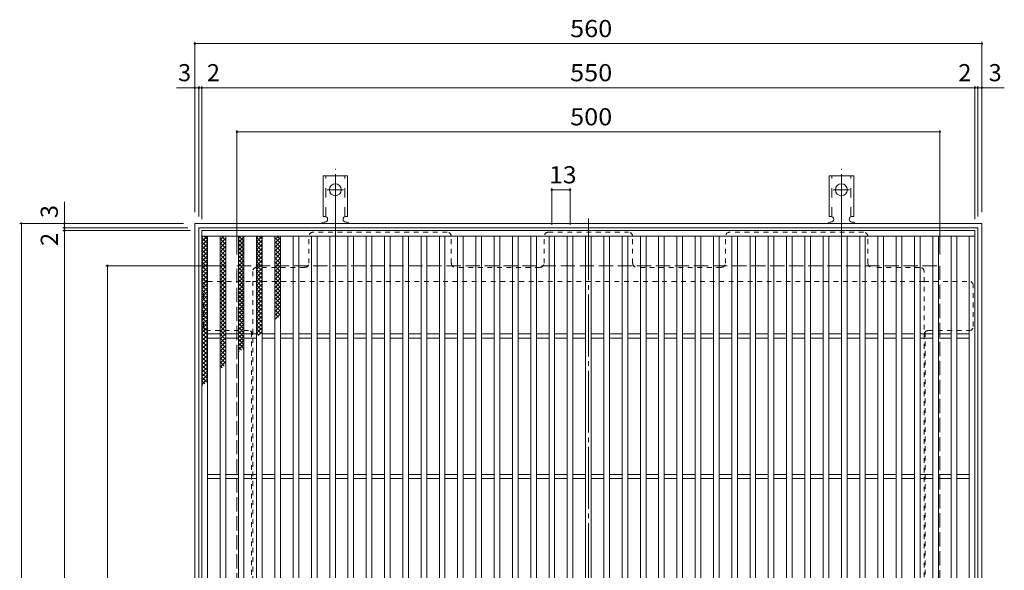
# Model space of a CAD drawing. Units: millimetres. Extents: x -915 to 1080, y -782 to 768.
# Drawn here: x -899 to -199, y 376 to 768 of the extents above; entities that cross this region are included whole.
import ezdxf

# ---------------------------------------------------------------- set-up
doc = ezdxf.new("R2010")
doc.units = ezdxf.units.MM
doc.header["$LTSCALE"] = 4
for name, pattern in [('JWW_CENTER2', [13.546667, 11.006667, -0.846667, 0.846667, -0.846667]), ('JWW_DASHED1', [1.693333, 0.846667, -0.846667]), ('JWW_DASHED2', [3.386667, 1.693333, -1.693333]), ('JWW_DASHED3', [3.386667, 2.54, -0.846667])]:
    doc.linetypes.add(name, pattern=pattern)
for name, color, linetype in [('A-1_躯体', 7, 'Continuous'), ('A-2_仕上', 7, 'Continuous'), ('A-4_その他', 7, 'Continuous'), ('A-7_ハッチ', 7, 'Continuous'), ('ｸｳﾁｮｳｷ', 7, 'Continuous'), ('ﾊｯﾁ-ﾜｸ', 7, 'Continuous')]:
    doc.layers.add(name, color=color, linetype=linetype)
doc.styles.add('ＭＳ ゴシック', font='txt', dxfattribs={"height": 1})

msp = doc.modelspace()

# ---------------------------------------------------------------- linework, layer by layer
at = {"layer": 'A-1_躯体', "color": 2, "linetype": 'Continuous', "lineweight": 9}
for p, q in [((-774.71, 63.16), (-774.71, 623.16)), ((-774.71, 623.16), (-214.71, 623.16)), ((-771.71, 66.16), (-771.71, 620.16)), ((-771.71, 620.16), (-217.71, 620.16)), ((-217.71, 620.16), (-217.71, 66.16)), ((-214.71, 623.16), (-214.71, 63.16))]:
    msp.add_line(p, q, dxfattribs=at)
at = {"layer": 'A-1_躯体', "color": 2, "linetype": 'JWW_DASHED3', "lineweight": 9}
for p, q in [((-744.71, 93.16), (-744.71, 593.16)), ((-744.71, 593.16), (-244.71, 593.16)), ((-244.71, 593.16), (-244.71, 93.16))]:
    msp.add_line(p, q, dxfattribs=at)
at = {"layer": 'A-2_仕上', "color": 3, "linetype": 'Continuous', "lineweight": 9}
for p, q in [((-769.71, 618.16), (-219.71, 618.16)), ((-769.71, 68.16), (-769.71, 618.16)), ((-219.71, 618.16), (-219.71, 68.16)), ((-769.71, 614.16), (-219.71, 614.16)), ((-765.71, 72.16), (-765.71, 614.16)), ((-756.71, 72.16), (-756.71, 614.16)), ((-752.71, 72.16), (-752.71, 614.16)), ((-743.71, 72.16), (-743.71, 614.16)), ((-739.71, 72.16), (-739.71, 614.16)), ((-730.71, 614.16), (-730.71, 72.16)), ((-726.71, 614.16), (-726.71, 72.16)), ((-717.71, 614.16), (-717.71, 72.16)), ((-713.71, 614.16), (-713.71, 72.16)), ((-704.71, 614.16), (-704.71, 72.16)), ((-700.71, 614.16), (-700.71, 72.16)), ((-691.71, 72.16), (-691.71, 614.16)), ((-687.71, 72.16), (-687.71, 614.16)), ((-678.71, 72.16), (-678.71, 614.16)), ((-674.71, 72.16), (-674.71, 614.16)), ((-665.71, 72.16), (-665.71, 614.16)), ((-661.71, 72.16), (-661.71, 614.16)), ((-652.71, 72.16), (-652.71, 614.16)), ((-648.71, 72.16), (-648.71, 614.16)), ((-639.71, 72.16), (-639.71, 614.16)), ((-635.71, 72.16), (-635.71, 614.16)), ((-626.71, 72.16), (-626.71, 614.16)), ((-622.71, 72.16), (-622.71, 614.16)), ((-613.71, 72.16), (-613.71, 614.16)), ((-609.71, 72.16), (-609.71, 614.16)), ((-600.71, 72.16), (-600.71, 614.16)), ((-596.71, 72.16), (-596.71, 614.16)), ((-587.71, 72.16), (-587.71, 614.16)), ((-583.71, 72.16), (-583.71, 614.16)), ((-574.71, 72.16), (-574.71, 614.16)), ((-570.71, 72.16), (-570.71, 614.16)), ((-561.71, 72.16), (-561.71, 614.16)), ((-557.71, 72.16), (-557.71, 614.16)), ((-548.71, 72.16), (-548.71, 614.16)), ((-544.71, 72.16), (-544.71, 614.16)), ((-535.71, 72.16), (-535.71, 614.16)), ((-531.71, 72.16), (-531.71, 614.16)), ((-522.71, 72.16), (-522.71, 614.16)), ((-518.71, 72.16), (-518.71, 614.16)), ((-509.71, 72.16), (-509.71, 614.16)), ((-505.71, 72.16), (-505.71, 614.16)), ((-496.71, 72.16), (-496.71, 614.16)), ((-492.71, 72.16), (-492.71, 614.16)), ((-483.71, 72.16), (-483.71, 614.16)), ((-479.71, 72.16), (-479.71, 614.16)), ((-470.71, 72.16), (-470.71, 614.16)), ((-466.71, 72.16), (-466.71, 614.16)), ((-457.71, 72.16), (-457.71, 614.16)), ((-453.71, 72.16), (-453.71, 614.16)), ((-444.71, 72.16), (-444.71, 614.16)), ((-440.71, 72.16), (-440.71, 614.16)), ((-431.71, 72.16), (-431.71, 614.16)), ((-427.71, 72.16), (-427.71, 614.16)), ((-418.71, 72.16), (-418.71, 614.16)), ((-414.71, 72.16), (-414.71, 614.16)), ((-405.71, 72.16), (-405.71, 614.16)), ((-401.71, 72.16), (-401.71, 614.16)), ((-392.71, 72.16), (-392.71, 614.16)), ((-388.71, 76.16), (-388.71, 614.16)), ((-379.71, 85.16), (-379.71, 614.16)), ((-375.71, 89.16), (-375.71, 614.16)), ((-366.71, 98.16), (-366.71, 614.16)), ((-362.71, 102.16), (-362.71, 614.16)), ((-353.71, 111.16), (-353.71, 614.16)), ((-349.71, 115.16), (-349.71, 614.16)), ((-340.71, 124.16), (-340.71, 614.16)), ((-336.71, 128.16), (-336.71, 614.16)), ((-327.71, 137.16), (-327.71, 614.16)), ((-323.71, 141.16), (-323.71, 614.16)), ((-314.71, 150.16), (-314.71, 614.16)), ((-310.71, 154.16), (-310.71, 614.16)), ((-301.71, 163.16), (-301.71, 614.16)), ((-297.71, 614.16), (-297.71, 167.16)), ((-288.71, 614.16), (-288.71, 176.16)), ((-284.71, 614.16), (-284.71, 180.16)), ((-275.71, 614.16), (-275.71, 189.16)), ((-271.71, 614.16), (-271.71, 193.16)), ((-262.71, 202.16), (-262.71, 614.16)), ((-258.71, 206.16), (-258.71, 614.16)), ((-249.71, 215.16), (-249.71, 614.16)), ((-245.71, 219.16), (-245.71, 614.16)), ((-236.71, 228.16), (-236.71, 614.16)), ((-232.71, 232.16), (-232.71, 614.16)), ((-223.71, 241.16), (-223.71, 614.16)), ((-765.71, 544.66), (-756.71, 544.66)), ((-765.71, 541.66), (-756.71, 541.66)), ((-752.71, 544.66), (-743.71, 544.66)), ((-752.71, 541.66), (-743.71, 541.66)), ((-739.71, 544.66), (-730.71, 544.66)), ((-739.71, 541.66), (-730.71, 541.66)), ((-726.71, 544.66), (-717.71, 544.66)), ((-726.71, 541.66), (-717.71, 541.66)), ((-713.71, 544.66), (-704.71, 544.66)), ((-713.71, 541.66), (-704.71, 541.66)), ((-700.71, 544.66), (-691.71, 544.66)), ((-700.71, 541.66), (-691.71, 541.66)), ((-687.71, 544.66), (-678.71, 544.66)), ((-687.71, 541.66), (-678.71, 541.66)), ((-674.71, 544.66), (-665.71, 544.66)), ((-674.71, 541.66), (-665.71, 541.66)), ((-661.71, 544.66), (-652.71, 544.66)), ((-661.71, 541.66), (-652.71, 541.66)), ((-648.71, 544.66), (-639.71, 544.66)), ((-648.71, 541.66), (-639.71, 541.66)), ((-635.71, 544.66), (-626.71, 544.66)), ((-635.71, 541.66), (-626.71, 541.66)), ((-622.71, 544.66), (-613.71, 544.66)), ((-622.71, 541.66), (-613.71, 541.66)), ((-609.71, 544.66), (-600.71, 544.66)), ((-609.71, 541.66), (-600.71, 541.66)), ((-596.71, 544.66), (-587.71, 544.66)), ((-596.71, 541.66), (-587.71, 541.66)), ((-583.71, 544.66), (-574.71, 544.66)), ((-583.71, 541.66), (-574.71, 541.66)), ((-570.71, 544.66), (-561.71, 544.66)), ((-570.71, 541.66), (-561.71, 541.66)), ((-557.71, 544.66), (-548.71, 544.66)), ((-557.71, 541.66), (-548.71, 541.66)), ((-544.71, 544.66), (-535.71, 544.66)), ((-544.71, 541.66), (-535.71, 541.66)), ((-531.71, 544.66), (-522.71, 544.66)), ((-531.71, 541.66), (-522.71, 541.66)), ((-518.71, 544.66), (-509.71, 544.66)), ((-518.71, 541.66), (-509.71, 541.66)), ((-505.71, 544.66), (-496.71, 544.66)), ((-505.71, 541.66), (-496.71, 541.66)), ((-492.71, 544.66), (-483.71, 544.66)), ((-492.71, 541.66), (-483.71, 541.66)), ((-479.71, 544.66), (-470.71, 544.66)), ((-479.71, 541.66), (-470.71, 541.66)), ((-466.71, 544.66), (-457.71, 544.66)), ((-466.71, 541.66), (-457.71, 541.66)), ((-453.71, 544.66), (-444.71, 544.66)), ((-453.71, 541.66), (-444.71, 541.66)), ((-440.71, 544.66), (-431.71, 544.66)), ((-440.71, 541.66), (-431.71, 541.66)), ((-427.71, 544.66), (-418.71, 544.66)), ((-427.71, 541.66), (-418.71, 541.66)), ((-414.71, 544.66), (-405.71, 544.66)), ((-414.71, 541.66), (-405.71, 541.66)), ((-401.71, 544.66), (-392.71, 544.66)), ((-401.71, 541.66), (-392.71, 541.66)), ((-388.71, 544.66), (-379.71, 544.66)), ((-388.71, 541.66), (-379.71, 541.66)), ((-375.71, 544.66), (-366.71, 544.66)), ((-375.71, 541.66), (-366.71, 541.66)), ((-362.71, 544.66), (-353.71, 544.66)), ((-362.71, 541.66), (-353.71, 541.66)), ((-349.71, 544.66), (-340.71, 544.66)), ((-349.71, 541.66), (-340.71, 541.66)), ((-336.71, 544.66), (-327.71, 544.66)), ((-336.71, 541.66), (-327.71, 541.66)), ((-323.71, 544.66), (-314.71, 544.66)), ((-323.71, 541.66), (-314.71, 541.66)), ((-310.71, 544.66), (-301.71, 544.66)), ((-310.71, 541.66), (-301.71, 541.66)), ((-297.71, 544.66), (-288.71, 544.66)), ((-297.71, 541.66), (-288.71, 541.66)), ((-284.71, 544.66), (-275.71, 544.66)), ((-284.71, 541.66), (-275.71, 541.66)), ((-271.71, 544.66), (-262.71, 544.66)), ((-271.71, 541.66), (-262.71, 541.66)), ((-258.71, 544.66), (-249.71, 544.66)), ((-258.71, 541.66), (-249.71, 541.66)), ((-245.71, 544.66), (-236.71, 544.66)), ((-245.71, 541.66), (-236.71, 541.66)), ((-232.71, 544.66), (-223.71, 544.66)), ((-232.71, 541.66), (-223.71, 541.66)), ((-765.71, 444.66), (-756.71, 444.66)), ((-765.71, 441.66), (-756.71, 441.66)), ((-752.71, 444.66), (-743.71, 444.66)), ((-752.71, 441.66), (-743.71, 441.66)), ((-739.71, 444.66), (-730.71, 444.66)), ((-739.71, 441.66), (-730.71, 441.66)), ((-726.71, 444.66), (-717.71, 444.66)), ((-726.71, 441.66), (-717.71, 441.66)), ((-713.71, 444.66), (-704.71, 444.66)), ((-713.71, 441.66), (-704.71, 441.66)), ((-700.71, 444.66), (-691.71, 444.66)), ((-700.71, 441.66), (-691.71, 441.66)), ((-687.71, 444.66), (-678.71, 444.66)), ((-687.71, 441.66), (-678.71, 441.66)), ((-674.71, 444.66), (-665.71, 444.66)), ((-674.71, 441.66), (-665.71, 441.66)), ((-661.71, 444.66), (-652.71, 444.66)), ((-661.71, 441.66), (-652.71, 441.66)), ((-648.71, 444.66), (-639.71, 444.66)), ((-648.71, 441.66), (-639.71, 441.66)), ((-635.71, 444.66), (-626.71, 444.66)), ((-635.71, 441.66), (-626.71, 441.66)), ((-622.71, 444.66), (-613.71, 444.66)), ((-622.71, 441.66), (-613.71, 441.66)), ((-609.71, 444.66), (-600.71, 444.66)), ((-609.71, 441.66), (-600.71, 441.66)), ((-596.71, 444.66), (-587.71, 444.66)), ((-596.71, 441.66), (-587.71, 441.66)), ((-583.71, 444.66), (-574.71, 444.66)), ((-583.71, 441.66), (-574.71, 441.66)), ((-570.71, 444.66), (-561.71, 444.66)), ((-570.71, 441.66), (-561.71, 441.66)), ((-557.71, 444.66), (-548.71, 444.66)), ((-557.71, 441.66), (-548.71, 441.66)), ((-544.71, 444.66), (-535.71, 444.66)), ((-544.71, 441.66), (-535.71, 441.66)), ((-531.71, 444.66), (-522.71, 444.66)), ((-531.71, 441.66), (-522.71, 441.66)), ((-518.71, 444.66), (-509.71, 444.66)), ((-518.71, 441.66), (-509.71, 441.66)), ((-505.71, 444.66), (-496.71, 444.66)), ((-505.71, 441.66), (-496.71, 441.66)), ((-492.71, 444.66), (-483.71, 444.66)), ((-492.71, 441.66), (-483.71, 441.66)), ((-479.71, 444.66), (-470.71, 444.66)), ((-479.71, 441.66), (-470.71, 441.66)), ((-466.71, 444.66), (-457.71, 444.66)), ((-466.71, 441.66), (-457.71, 441.66)), ((-453.71, 444.66), (-444.71, 444.66)), ((-453.71, 441.66), (-444.71, 441.66)), ((-440.71, 444.66), (-431.71, 444.66)), ((-440.71, 441.66), (-431.71, 441.66)), ((-427.71, 444.66), (-418.71, 444.66)), ((-427.71, 441.66), (-418.71, 441.66)), ((-414.71, 444.66), (-405.71, 444.66)), ((-414.71, 441.66), (-405.71, 441.66)), ((-401.71, 444.66), (-392.71, 444.66)), ((-401.71, 441.66), (-392.71, 441.66)), ((-388.71, 444.66), (-379.71, 444.66)), ((-388.71, 441.66), (-379.71, 441.66)), ((-375.71, 444.66), (-366.71, 444.66)), ((-375.71, 441.66), (-366.71, 441.66)), ((-362.71, 444.66), (-353.71, 444.66)), ((-362.71, 441.66), (-353.71, 441.66)), ((-349.71, 444.66), (-340.71, 444.66)), ((-349.71, 441.66), (-340.71, 441.66)), ((-336.71, 444.66), (-327.71, 444.66)), ((-336.71, 441.66), (-327.71, 441.66)), ((-323.71, 444.66), (-314.71, 444.66)), ((-323.71, 441.66), (-314.71, 441.66)), ((-310.71, 444.66), (-301.71, 444.66)), ((-310.71, 441.66), (-301.71, 441.66)), ((-297.71, 444.66), (-288.71, 444.66)), ((-297.71, 441.66), (-288.71, 441.66)), ((-284.71, 444.66), (-275.71, 444.66)), ((-284.71, 441.66), (-275.71, 441.66)), ((-271.71, 444.66), (-262.71, 444.66)), ((-271.71, 441.66), (-262.71, 441.66)), ((-258.71, 444.66), (-249.71, 444.66)), ((-258.71, 441.66), (-249.71, 441.66)), ((-245.71, 444.66), (-236.71, 444.66)), ((-245.71, 441.66), (-236.71, 441.66)), ((-232.71, 444.66), (-223.71, 444.66)), ((-232.71, 441.66), (-223.71, 441.66))]:
    msp.add_line(p, q, dxfattribs=at)
at = {"layer": 'A-4_その他', "color": 7, "linetype": 'Continuous', "lineweight": 9}
for p, q in [((-774.71, 752.33), (-774.71, 631.16)), ((-774.71, 751.13), (-214.71, 751.13)), ((-214.71, 752.33), (-214.71, 631.16)), ((-787.73, 719.74), (-771.71, 719.74)), ((-771.71, 720.94), (-771.71, 628.16)), ((-771.71, 719.74), (-769.71, 719.74)), ((-769.71, 720.94), (-769.71, 626.16)), ((-769.71, 719.74), (-219.71, 719.74)), ((-219.71, 720.94), (-219.71, 626.16)), ((-219.71, 719.74), (-217.71, 719.74)), ((-217.71, 720.94), (-217.71, 628.16)), ((-217.71, 719.74), (-198.82, 719.74)), ((-744.71, 689.55), (-744.71, 601.16)), ((-744.71, 688.35), (-244.71, 688.35)), ((-244.71, 689.55), (-244.71, 601.16)), ((-867.45, 620.16), (-867.45, 638.6)), ((-899.25, 623.16), (-782.71, 623.16)), ((-898.05, 63.16), (-898.05, 623.16)), ((-868.65, 620.16), (-779.71, 620.16)), ((-868.65, 618.16), (-777.71, 618.16)), ((-867.45, 618.16), (-867.45, 620.16)), ((-867.45, 68.16), (-867.45, 618.16)), ((-838.04, 593.16), (-752.71, 593.16)), ((-836.84, 593.16), (-836.84, 93.16))]:
    msp.add_line(p, q, dxfattribs=at)
at = {"layer": 'A-4_その他', "color": 7, "linetype": 'Continuous', "lineweight": 9, "const_width": 0.8}
for points in [[(-774.31, 751.13, 0.414214), (-774.71, 751.53, 0.414214), (-775.11, 751.13, 0.414214), (-774.71, 750.73, 0.414214)], [(-214.31, 751.13, 0.414214), (-214.71, 751.53, 0.414214), (-215.11, 751.13, 0.414214), (-214.71, 750.73, 0.414214)], [(-774.31, 719.74, 0.414214), (-774.71, 720.14, 0.414214), (-775.11, 719.74, 0.414214), (-774.71, 719.34, 0.414214)], [(-771.31, 719.74, 0.414214), (-771.71, 720.14, 0.414214), (-772.11, 719.74, 0.414214), (-771.71, 719.34, 0.414214)], [(-769.31, 719.74, 0.414214), (-769.71, 720.14, 0.414214), (-770.11, 719.74, 0.414214), (-769.71, 719.34, 0.414214)], [(-219.31, 719.74, 0.414214), (-219.71, 720.14, 0.414214), (-220.11, 719.74, 0.414214), (-219.71, 719.34, 0.414214)], [(-217.31, 719.74, 0.414214), (-217.71, 720.14, 0.414214), (-218.11, 719.74, 0.414214), (-217.71, 719.34, 0.414214)], [(-214.31, 719.74, 0.414214), (-214.71, 720.14, 0.414214), (-215.11, 719.74, 0.414214), (-214.71, 719.34, 0.414214)], [(-744.31, 688.35, 0.414214), (-744.71, 688.75, 0.414214), (-745.11, 688.35, 0.414214), (-744.71, 687.95, 0.414214)], [(-244.31, 688.35, 0.414214), (-244.71, 688.75, 0.414214), (-245.11, 688.35, 0.414214), (-244.71, 687.95, 0.414214)], [(-897.65, 623.16, 0.414214), (-898.05, 623.56, 0.414214), (-898.45, 623.16, 0.414214), (-898.05, 622.76, 0.414214)], [(-867.05, 623.16, 0.414214), (-867.45, 623.56, 0.414214), (-867.85, 623.16, 0.414214), (-867.45, 622.76, 0.414214)], [(-867.05, 620.16, 0.414214), (-867.45, 620.56, 0.414214), (-867.85, 620.16, 0.414214), (-867.45, 619.76, 0.414214)], [(-867.05, 618.16, 0.414214), (-867.45, 618.56, 0.414214), (-867.85, 618.16, 0.414214), (-867.45, 617.76, 0.414214)], [(-836.44, 593.16, 0.414214), (-836.84, 593.56, 0.414214), (-837.24, 593.16, 0.414214), (-836.84, 592.76, 0.414214)]]:
    msp.add_lwpolyline(points, format="xyb", close=True, dxfattribs=at)
at = {"layer": 'A-7_ハッチ', "color": 7, "linetype": 'Continuous', "lineweight": 9}
for p, q in [((-520.71, 648.27), (-520.71, 622.16)), ((-507.71, 647.07), (-520.71, 647.07)), ((-507.71, 648.27), (-507.71, 622.16))]:
    msp.add_line(p, q, dxfattribs=at)
at = {"layer": 'A-7_ハッチ', "color": 2, "linetype": 'JWW_CENTER2', "lineweight": 9}
msp.add_line((-494.71, 626.76), (-494.71, 59.57), dxfattribs=at)
at = {"layer": 'A-7_ハッチ', "color": 2, "linetype": 'JWW_DASHED1', "lineweight": 9}
for p, q in [((-595.21, 616.97), (-690.51, 616.97)), ((-523.21, 616.97), (-466.21, 616.97)), ((-298.91, 616.97), (-394.21, 616.97)), ((-693.51, 594.97), (-693.51, 613.97)), ((-592.21, 594.97), (-592.21, 613.97)), ((-526.21, 594.97), (-526.21, 613.97)), ((-463.21, 594.97), (-463.21, 613.97)), ((-397.21, 594.97), (-397.21, 613.97)), ((-295.91, 594.97), (-295.91, 613.97)), ((-733.51, 588.97), (-733.51, 97.36)), ((-696.51, 591.97), (-730.51, 591.97)), ((-529.21, 591.97), (-589.21, 591.97)), ((-400.21, 591.97), (-460.21, 591.97)), ((-258.91, 591.97), (-292.91, 591.97)), ((-255.91, 208.96), (-255.91, 588.97)), ((-765.52, 581.97), (-733.51, 581.97)), ((-733.51, 581.97), (-255.91, 581.97)), ((-255.91, 581.97), (-223.91, 581.97)), ((-768.52, 549.96), (-768.52, 578.97)), ((-220.91, 549.96), (-220.91, 578.97)), ((-736.51, 546.96), (-765.52, 546.96)), ((-252.91, 546.96), (-223.91, 546.96)), ((-734.31, 546), (-734.31, 361.62)), ((-255.11, 546.01), (-255.11, 361.62))]:
    msp.add_line(p, q, dxfattribs=at)
at = {"layer": 'A-7_ハッチ', "color": 7, "linetype": 'Continuous', "lineweight": 9, "const_width": 0.8}
for points in [[(-520.31, 647.07, 0.414214), (-520.71, 647.47, 0.414214), (-521.11, 647.07, 0.414214), (-520.71, 646.67, 0.414214)], [(-507.31, 647.07, 0.414214), (-507.71, 647.47, 0.414214), (-508.11, 647.07, 0.414214), (-507.71, 646.67, 0.414214)]]:
    msp.add_lwpolyline(points, format="xyb", close=True, dxfattribs=at)
at = {"layer": 'A-7_ハッチ', "color": 2, "linetype": 'JWW_DASHED1', "lineweight": 9}
for centre, start, end in [((-690.51, 613.97), 90, 180), ((-595.21, 613.97), 0, 90), ((-523.21, 613.97), 90, 180), ((-466.21, 613.97), 0, 90), ((-394.21, 613.97), 90, 180), ((-298.91, 613.97), 0, 90), ((-730.51, 588.97), 90, 180), ((-696.51, 594.97), 270, 0), ((-589.21, 594.97), 180, 270), ((-529.21, 594.97), 270, 0), ((-460.21, 594.97), 180, 270), ((-400.21, 594.97), 270, 360), ((-292.91, 594.97), 180, 270), ((-258.91, 588.97), 0, 90), ((-765.52, 578.97), 90, 180), ((-223.91, 578.97), 0, 90), ((-765.52, 549.96), 180, 270), ((-736.51, 543.96), 0, 90), ((-252.91, 543.96), 90, 180), ((-223.91, 549.96), 270, 0)]:
    msp.add_arc(centre, 3, start, end, dxfattribs=at)
at = {"layer": 'ｸｳﾁｮｳｷ', "color": 6, "linetype": 'Continuous', "lineweight": 9}
for p, q in [((-769.71, 613.2), (-768.75, 614.16)), ((-769.71, 610.37), (-765.92, 614.16)), ((-769.71, 612.92), (-765.71, 608.92)), ((-769.71, 607.54), (-765.71, 611.54)), ((-769.71, 610.1), (-765.71, 606.09)), ((-768.12, 614.16), (-765.71, 611.75)), ((-756.71, 611.49), (-754.04, 614.16)), ((-756.71, 608.66), (-752.71, 612.66)), ((-756.71, 612.32), (-752.71, 608.32)), ((-756.71, 605.83), (-752.71, 609.83)), ((-756.71, 609.49), (-752.71, 605.49)), ((-755.73, 614.16), (-752.71, 611.15)), ((-752.9, 614.16), (-752.71, 613.98)), ((-743.71, 612.55), (-742.1, 614.16)), ((-743.71, 609.73), (-739.71, 613.72)), ((-743.71, 611.67), (-739.71, 607.67)), ((-743.71, 606.9), (-739.71, 610.9)), ((-743.37, 614.16), (-739.71, 610.5)), ((-740.54, 614.16), (-739.71, 613.33)), ((-730.71, 612.94), (-729.5, 614.16)), ((-730.71, 610.12), (-726.71, 614.12)), ((-730.71, 613.18), (-726.71, 609.18)), ((-730.71, 607.29), (-726.71, 611.29)), ((-730.71, 610.35), (-726.71, 606.35)), ((-728.87, 614.16), (-726.71, 612.01)), ((-717.72, 613.26), (-713.71, 609.26)), ((-717.72, 609.09), (-713.71, 613.09)), ((-717.72, 610.43), (-713.71, 606.43)), ((-717.72, 606.26), (-713.71, 610.26)), ((-717.71, 611.71), (-715.26, 614.16)), ((-715.99, 614.16), (-713.71, 611.89)), ((-769.71, 604.71), (-765.71, 608.71)), ((-769.71, 607.27), (-765.71, 603.27)), ((-769.71, 601.89), (-765.71, 605.89)), ((-769.71, 604.44), (-765.71, 600.44)), ((-769.71, 599.06), (-765.71, 603.06)), ((-756.71, 603), (-752.71, 607)), ((-756.71, 606.66), (-752.71, 602.66)), ((-756.71, 600.17), (-752.71, 604.17)), ((-756.71, 603.84), (-752.71, 599.84)), ((-743.71, 608.85), (-739.71, 604.85)), ((-743.71, 604.07), (-739.71, 608.07)), ((-743.71, 606.02), (-739.71, 602.02)), ((-743.71, 601.24), (-739.71, 605.24)), ((-743.71, 603.19), (-739.71, 599.19)), ((-743.71, 598.41), (-739.71, 602.41)), ((-730.71, 604.46), (-726.71, 608.46)), ((-730.71, 607.52), (-726.71, 603.52)), ((-730.71, 601.63), (-726.71, 605.63)), ((-730.71, 604.69), (-726.71, 600.69)), ((-730.71, 598.8), (-726.71, 602.8)), ((-717.72, 607.61), (-713.71, 603.61)), ((-717.72, 603.43), (-713.71, 607.43)), ((-717.72, 604.78), (-713.71, 600.78)), ((-717.72, 600.6), (-713.71, 604.6)), ((-769.71, 601.61), (-765.71, 597.61)), ((-769.71, 596.23), (-765.71, 600.23)), ((-769.71, 598.78), (-765.71, 594.78)), ((-769.71, 593.4), (-765.71, 597.4)), ((-769.71, 595.95), (-765.71, 591.95)), ((-756.71, 597.34), (-752.71, 601.34)), ((-756.71, 601.01), (-752.71, 597.01)), ((-756.71, 594.51), (-752.71, 598.52)), ((-756.71, 598.18), (-752.71, 594.18)), ((-756.71, 591.69), (-752.71, 595.69)), ((-743.71, 600.36), (-739.71, 596.36)), ((-743.71, 595.58), (-739.71, 599.58)), ((-743.71, 597.53), (-739.71, 593.53)), ((-743.71, 592.75), (-739.71, 596.75)), ((-730.71, 601.86), (-726.71, 597.86)), ((-730.71, 595.97), (-726.71, 599.97)), ((-730.71, 599.04), (-726.71, 595.04)), ((-730.71, 593.15), (-726.71, 597.15)), ((-730.71, 596.21), (-726.71, 592.21)), ((-717.72, 601.95), (-713.71, 597.95)), ((-717.72, 597.77), (-713.71, 601.78)), ((-717.71, 598.77), (-713.71, 594.78)), ((-717.71, 594.6), (-713.71, 598.6)), ((-717.71, 595.95), (-713.71, 591.95)), ((-717.71, 591.77), (-713.71, 595.77)), ((-769.71, 590.57), (-765.71, 594.57)), ((-769.71, 593.12), (-765.71, 589.12)), ((-769.71, 587.74), (-765.71, 591.74)), ((-769.71, 590.3), (-765.71, 586.3)), ((-769.71, 584.92), (-765.71, 588.92)), ((-756.71, 595.35), (-752.71, 591.35)), ((-756.71, 588.86), (-752.71, 592.86)), ((-756.71, 592.52), (-752.71, 588.52)), ((-756.71, 586.03), (-752.71, 590.03)), ((-756.71, 589.69), (-752.71, 585.69)), ((-743.71, 594.7), (-739.71, 590.7)), ((-743.71, 589.93), (-739.71, 593.93)), ((-743.71, 591.87), (-739.71, 587.87)), ((-743.71, 587.1), (-739.71, 591.1)), ((-743.71, 589.05), (-739.71, 585.05)), ((-730.71, 590.32), (-726.71, 594.32)), ((-730.71, 593.38), (-726.71, 589.38)), ((-730.71, 587.49), (-726.71, 591.49)), ((-730.71, 590.55), (-726.71, 586.55)), ((-730.71, 584.66), (-726.71, 588.66)), ((-717.71, 593.12), (-713.71, 589.12)), ((-717.71, 588.94), (-713.71, 592.94)), ((-717.71, 590.29), (-713.71, 586.29)), ((-717.71, 586.11), (-713.71, 590.12)), ((-769.71, 587.47), (-765.71, 583.47)), ((-769.71, 582.09), (-765.71, 586.09)), ((-769.71, 584.64), (-765.71, 580.64)), ((-769.71, 579.26), (-765.71, 583.26)), ((-769.71, 581.81), (-765.71, 577.81)), ((-756.71, 583.2), (-752.71, 587.2)), ((-756.71, 586.87), (-752.71, 582.87)), ((-756.71, 580.37), (-752.71, 584.37)), ((-756.71, 584.04), (-752.71, 580.04)), ((-756.71, 577.55), (-752.71, 581.54)), ((-743.71, 584.27), (-739.71, 588.27)), ((-743.71, 586.22), (-739.71, 582.22)), ((-743.71, 581.44), (-739.71, 585.44)), ((-743.71, 583.39), (-739.71, 579.39)), ((-743.71, 578.61), (-739.71, 582.61)), ((-730.71, 587.72), (-726.71, 583.72)), ((-730.71, 581.83), (-726.71, 585.83)), ((-730.71, 584.89), (-726.71, 580.89)), ((-730.71, 579), (-726.71, 583)), ((-730.71, 582.06), (-726.71, 578.07)), ((-717.71, 587.46), (-713.71, 583.46)), ((-717.71, 583.29), (-713.71, 587.29)), ((-717.71, 584.47), (-713.71, 580.47)), ((-717.71, 580.3), (-713.71, 584.3)), ((-717.71, 581.64), (-713.71, 577.65)), ((-717.71, 577.47), (-713.71, 581.47)), ((-769.71, 576.43), (-765.71, 580.43)), ((-769.71, 578.98), (-765.71, 574.98)), ((-769.71, 573.6), (-765.71, 577.6)), ((-769.71, 576.15), (-765.71, 572.15)), ((-769.71, 570.77), (-765.71, 574.77)), ((-756.71, 581.21), (-752.71, 577.21)), ((-756.71, 574.72), (-752.71, 578.72)), ((-756.71, 578.38), (-752.71, 574.38)), ((-756.71, 571.89), (-752.71, 575.89)), ((-756.71, 575.55), (-752.71, 571.55)), ((-743.71, 580.56), (-739.71, 576.56)), ((-743.71, 575.78), (-739.71, 579.78)), ((-743.71, 577.73), (-739.71, 573.73)), ((-743.71, 572.96), (-739.71, 576.96)), ((-743.71, 574.9), (-739.71, 570.9)), ((-730.71, 576.18), (-726.71, 580.18)), ((-730.71, 579.24), (-726.71, 575.24)), ((-730.71, 573.35), (-726.71, 577.35)), ((-730.71, 576.41), (-726.71, 572.41)), ((-730.71, 570.52), (-726.71, 574.52)), ((-717.71, 578.82), (-713.71, 574.82)), ((-717.71, 574.64), (-713.71, 578.64)), ((-717.71, 575.99), (-713.71, 571.99)), ((-717.71, 571.81), (-713.71, 575.81)), ((-769.71, 573.32), (-765.71, 569.33)), ((-769.71, 567.94), (-765.71, 571.95)), ((-769.71, 570.5), (-765.71, 566.5)), ((-769.71, 565.12), (-765.71, 569.12)), ((-769.71, 567.67), (-765.71, 563.67)), ((-756.71, 569.06), (-752.71, 573.06)), ((-756.71, 572.72), (-752.71, 568.72)), ((-756.71, 566.23), (-752.71, 570.23)), ((-756.71, 569.9), (-752.71, 565.9)), ((-756.71, 563.4), (-752.71, 567.4)), ((-743.71, 570.13), (-739.71, 574.13)), ((-743.71, 572.08), (-739.71, 568.08)), ((-743.71, 567.3), (-739.71, 571.3)), ((-743.71, 569.25), (-739.71, 565.25)), ((-743.71, 564.47), (-739.71, 568.47)), ((-730.71, 573.58), (-726.71, 569.58)), ((-730.71, 567.69), (-726.71, 571.69)), ((-730.71, 570.75), (-726.71, 566.75)), ((-730.71, 564.86), (-726.71, 568.86)), ((-730.71, 567.92), (-726.71, 563.92)), ((-717.71, 573.16), (-713.71, 569.16)), ((-717.71, 568.99), (-713.71, 572.99)), ((-717.71, 570.33), (-713.71, 566.33)), ((-717.71, 566.16), (-713.71, 570.16)), ((-717.71, 567.5), (-713.71, 563.5)), ((-769.71, 562.29), (-765.71, 566.29)), ((-769.71, 564.84), (-765.71, 560.84)), ((-769.71, 559.46), (-765.71, 563.46)), ((-769.71, 562.01), (-765.71, 558.01)), ((-769.71, 556.63), (-765.71, 560.63)), ((-756.71, 567.07), (-752.71, 563.07)), ((-756.71, 560.57), (-752.71, 564.57)), ((-756.71, 564.24), (-752.71, 560.24)), ((-756.71, 557.75), (-752.71, 561.75)), ((-756.71, 561.41), (-752.71, 557.41)), ((-743.71, 566.42), (-739.71, 562.42)), ((-743.71, 561.64), (-739.71, 565.64)), ((-743.71, 563.59), (-739.71, 559.59)), ((-743.71, 558.81), (-739.71, 562.81)), ((-743.71, 560.76), (-739.71, 556.76)), ((-730.71, 562.03), (-726.71, 566.03)), ((-730.71, 565.1), (-726.71, 561.09)), ((-730.71, 559.2), (-726.71, 563.21)), ((-730.71, 562.27), (-726.71, 558.27)), ((-730.71, 556.38), (-726.71, 560.38)), ((-717.71, 563.33), (-713.71, 567.33)), ((-717.71, 564.67), (-713.71, 560.67)), ((-717.71, 560.5), (-713.71, 564.5)), ((-717.71, 561.85), (-713.71, 557.85)), ((-717.71, 557.67), (-713.71, 561.67)), ((-769.71, 559.18), (-765.71, 555.18)), ((-769.71, 553.8), (-765.71, 557.8)), ((-769.71, 556.35), (-765.71, 552.35)), ((-769.71, 550.97), (-765.71, 554.97)), ((-769.71, 553.53), (-765.71, 549.53)), ((-756.71, 554.92), (-752.71, 558.92)), ((-756.71, 558.58), (-752.71, 554.58)), ((-756.71, 552.09), (-752.71, 556.09)), ((-756.71, 555.75), (-752.71, 551.75)), ((-743.71, 555.99), (-739.71, 559.99)), ((-743.71, 557.93), (-739.71, 553.93)), ((-743.71, 553.16), (-739.71, 557.16)), ((-743.71, 555.11), (-739.71, 551.11)), ((-743.71, 550.33), (-739.71, 554.33)), ((-730.71, 559.44), (-726.71, 555.44)), ((-730.71, 553.55), (-726.71, 557.55)), ((-730.71, 556.61), (-726.71, 552.61)), ((-730.71, 550.72), (-726.71, 554.72)), ((-730.71, 553.78), (-726.71, 549.78)), ((-717.71, 559.02), (-715.26, 556.56)), ((-717.71, 554.84), (-713.71, 558.84)), ((-717.71, 556.19), (-716.84, 555.32)), ((-769.71, 548.15), (-765.71, 552.15)), ((-769.71, 550.7), (-765.71, 546.7)), ((-769.71, 545.32), (-765.71, 549.32)), ((-769.71, 547.87), (-765.71, 543.87)), ((-769.71, 542.49), (-765.71, 546.49)), ((-756.71, 549.26), (-752.71, 553.26)), ((-756.71, 552.92), (-752.71, 548.92)), ((-756.71, 546.43), (-752.71, 550.43)), ((-756.71, 550.1), (-752.71, 546.1)), ((-756.71, 543.6), (-752.71, 547.6)), ((-756.71, 547.27), (-752.71, 543.27)), ((-743.71, 552.28), (-739.71, 548.28)), ((-743.71, 547.5), (-739.71, 551.5)), ((-743.71, 549.45), (-739.71, 545.45)), ((-743.71, 544.67), (-739.71, 548.67)), ((-743.71, 546.62), (-739.71, 542.62)), ((-730.71, 547.89), (-726.71, 551.89)), ((-730.71, 550.95), (-726.71, 546.95)), ((-730.71, 545.06), (-726.71, 549.06)), ((-730.71, 548.12), (-727.55, 544.96)), ((-769.71, 545.04), (-765.71, 541.04)), ((-769.71, 539.66), (-765.71, 543.66)), ((-769.71, 542.21), (-765.71, 538.21)), ((-769.71, 536.83), (-765.71, 540.83)), ((-769.71, 539.38), (-765.71, 535.38)), ((-756.71, 540.77), (-752.71, 544.78)), ((-756.71, 544.44), (-752.71, 540.44)), ((-756.71, 537.95), (-752.71, 541.95)), ((-756.71, 541.61), (-752.71, 537.61)), ((-743.71, 541.84), (-739.71, 545.84)), ((-743.71, 543.79), (-739.71, 539.79)), ((-743.71, 539.01), (-739.71, 543.02)), ((-743.71, 540.96), (-739.71, 536.96)), ((-743.71, 536.19), (-739.71, 540.19)), ((-730.71, 545.3), (-729.14, 543.72)), ((-729.53, 543.42), (-726.71, 546.23)), ((-769.71, 534), (-765.71, 538)), ((-769.71, 536.56), (-765.71, 532.56)), ((-769.71, 531.18), (-765.71, 535.18)), ((-769.71, 533.73), (-765.71, 529.73)), ((-769.71, 528.35), (-765.71, 532.35)), ((-756.71, 535.12), (-752.71, 539.12)), ((-756.71, 538.78), (-752.71, 534.78)), ((-756.71, 532.29), (-752.71, 536.29)), ((-756.71, 535.95), (-752.71, 531.95)), ((-756.71, 529.46), (-752.71, 533.46)), ((-756.71, 533.13), (-752.71, 529.13)), ((-743.71, 538.13), (-739.85, 534.27)), ((-743.71, 533.36), (-739.71, 537.36)), ((-743.71, 535.31), (-741.43, 533.03)), ((-743.71, 532.48), (-743.02, 531.79)), ((-740.44, 533.81), (-739.71, 534.53)), ((-769.71, 530.9), (-765.71, 526.9)), ((-769.71, 525.52), (-765.71, 529.52)), ((-769.71, 528.07), (-765.71, 524.07)), ((-769.71, 522.69), (-765.71, 526.69)), ((-756.71, 526.63), (-752.71, 530.63)), ((-756.71, 530.3), (-752.71, 526.3)), ((-756.71, 523.8), (-752.71, 527.8)), ((-756.71, 527.47), (-752.71, 523.47)), ((-769.71, 525.24), (-765.71, 521.24)), ((-769.71, 519.86), (-765.71, 523.86)), ((-769.71, 522.41), (-765.71, 518.41)), ((-769.71, 517.03), (-765.71, 521.03)), ((-769.71, 519.59), (-765.71, 515.59)), ((-756.71, 520.98), (-752.71, 524.98)), ((-756.71, 524.64), (-753.73, 521.66)), ((-756.71, 521.81), (-755.32, 520.42)), ((-769.71, 514.21), (-765.71, 518.21)), ((-769.71, 516.76), (-765.71, 512.76)), ((-769.71, 511.38), (-765.71, 515.38)), ((-769.71, 513.93), (-766.02, 510.24)), ((-769.71, 508.55), (-765.71, 512.55)), ((-769.71, 511.1), (-767.61, 509)), ((-769.71, 508.27), (-769.2, 507.76))]:
    msp.add_line(p, q, dxfattribs=at)
at = {"layer": 'ﾊｯﾁ-ﾜｸ', "color": 7, "linetype": 'JWW_CENTER2', "lineweight": 9}
for p, q in [((-674.71, 614.16), (-674.71, 662.16)), ((-314.71, 614.16), (-314.71, 662.16)), ((-668.94, 647.16), (-680.49, 647.16)), ((-308.94, 647.16), (-320.49, 647.16))]:
    msp.add_line(p, q, dxfattribs=at)
at = {"layer": 'ﾊｯﾁ-ﾜｸ', "color": 3, "linetype": 'Continuous', "lineweight": 9}
for p, q in [((-683.46, 628.16), (-683.46, 657.16)), ((-683.46, 657.16), (-665.96, 657.16)), ((-665.96, 628.16), (-665.96, 657.16)), ((-323.46, 628.16), (-323.46, 657.16)), ((-323.46, 657.16), (-305.96, 657.16)), ((-305.96, 628.16), (-305.96, 657.16)), ((-683.46, 628.16), (-682.21, 628.16)), ((-682.21, 624.16), (-682.72, 624.16)), ((-665.96, 628.16), (-667.21, 628.16)), ((-666.71, 624.16), (-667.21, 624.16)), ((-323.46, 628.16), (-322.21, 628.16)), ((-322.21, 624.16), (-322.72, 624.16)), ((-305.96, 628.16), (-307.21, 628.16)), ((-306.71, 624.16), (-307.21, 624.16))]:
    msp.add_line(p, q, dxfattribs=at)
at = {"layer": 'ﾊｯﾁ-ﾜｸ', "color": 3, "linetype": 'JWW_DASHED2', "lineweight": 9}
for p, q in [((-681.46, 628.02), (-681.46, 657.16)), ((-667.96, 628.02), (-667.96, 657.16)), ((-321.46, 628.02), (-321.46, 657.16)), ((-307.96, 628.02), (-307.96, 657.16))]:
    msp.add_line(p, q, dxfattribs=at)
at = {"layer": 'ﾊｯﾁ-ﾜｸ', "color": 3, "linetype": 'Continuous', "lineweight": 9}
for centre in [(-674.71, 647.16), (-314.71, 647.16)]:
    msp.add_circle(centre, 4.25, dxfattribs=at)
for centre, start, end in [((-682.71, 622.16), 90.24162, 150.00072), ((-682.21, 626.16), 270.13329, 90), ((-667.21, 626.16), 90, 270), ((-666.71, 622.16), 29.99951, 89.72403), ((-322.71, 622.16), 90.24162, 150.00072), ((-322.21, 626.16), 270.13329, 90), ((-307.21, 626.16), 90, 270), ((-306.71, 622.16), 29.99951, 89.72403)]:
    msp.add_arc(centre, 2, start, end, dxfattribs=at)

# ---------------------------------------------------------------- texts
at = {"layer": 'A-4_その他', "color": 2, "linetype": 'Continuous', "lineweight": 211, "style": 'ＭＳ ゴシック', "width": 1.083333}
for s, p in [('560', (-507.71, 755.78)), ('550', (-507.71, 724.39)), ('500', (-507.71, 693))]:
    msp.add_text(s, height=12.192, dxfattribs=at).set_placement(p)
at = {"layer": 'A-4_その他', "color": 2, "linetype": 'Continuous', "lineweight": 211, "style": 'ＭＳ ゴシック'}
for s, p in [('3', (-786.55, 724.39)), ('2', (-766.07, 724.39)), ('2', (-231.51, 724.39)), ('3', (-209.97, 724.39))]:
    msp.add_text(s, height=12.19, dxfattribs=at).set_placement(p)
for s, p in [('3', (-872.11, 627.04)), ('2', (-872.11, 607.24))]:
    msp.add_text(s, height=12.19, rotation=90, dxfattribs=at).set_placement(p)
at = {"layer": 'A-7_ハッチ', "color": 2, "linetype": 'Continuous', "lineweight": 211, "style": 'ＭＳ ゴシック', "width": 1.0625}
msp.add_text('13', height=12.192, dxfattribs=at).set_placement((-522.71, 651.72))

doc.saveas('drawing.dxf')
